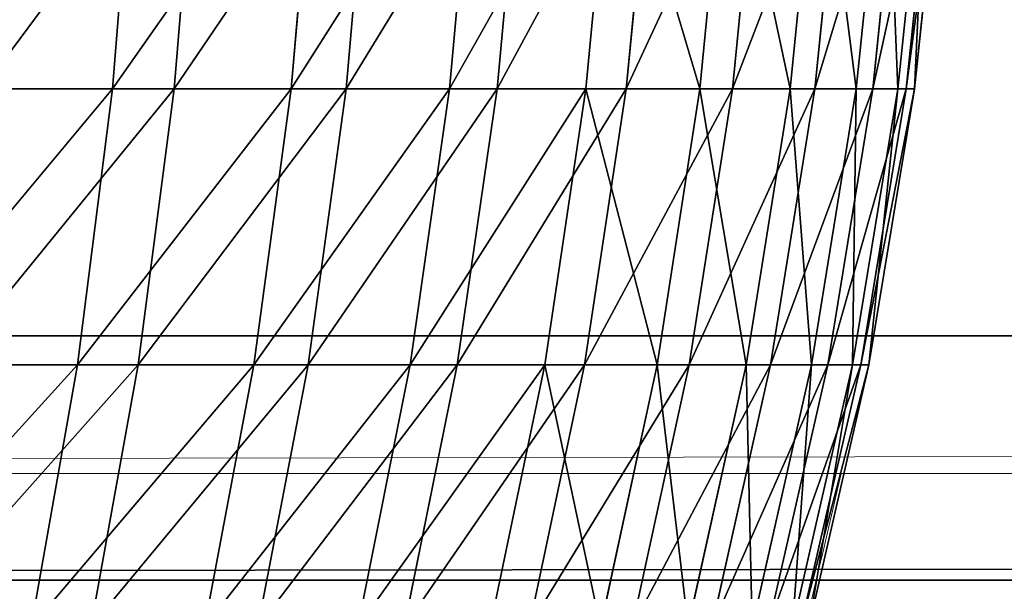
# Model space of a CAD drawing. Units: centimetres. Extents: x 213 to 656, y -178 to 216.
# Drawn here: x 381 to 381, y -26 to -25 of the extents above; entities that cross this region are included whole.
import ezdxf

# ---------------------------------------------------------------- set-up
doc = ezdxf.new("R2010")
doc.units = ezdxf.units.CM
doc.header["$LTSCALE"] = 2.54
doc.layers.get('0').update_dxf_attribs({"true_color": 0xff5454})

# ---------------------------------------------------------------- blocks, each defined once
blk = doc.blocks.new('3DGeom_2434_Defintion')
at = {"color": 0}
for p, q in [((-256.25, 446.66, 1189.03), (-260.84, 352.01, 1210.29)), ((-256.25, 446.66, 1189.03), (-260.84, 352.01, 1210.29)), ((-157.26, 352.01, 1228.05), (-154.5, 446.66, 1206.47)), ((-157.26, 352.01, 1228.05), (-154.5, 446.66, 1206.47)), ((-51.62, 446.66, 1215.23), (-52.55, 352.01, 1236.96)), ((-51.62, 446.66, 1215.23), (-52.55, 352.01, 1236.96)), ((52.55, 352.01, 1236.96), (51.62, 446.66, 1215.23)), ((52.55, 352.01, 1236.96), (51.62, 446.66, 1215.23)), ((157.26, 352.01, 1228.05), (154.5, 446.66, 1206.47)), ((157.26, 352.01, 1228.05), (154.5, 446.66, 1206.47)), ((256.25, 446.66, 1189.03), (260.84, 352.01, 1210.29)), ((256.25, 446.66, 1189.03), (260.84, 352.01, 1210.29)), ((362.54, 352.01, 1183.81), (356.17, 446.66, 1163.01)), ((362.54, 352.01, 1183.81), (356.17, 446.66, 1163.01)), ((461.62, 352.01, 1148.8), (453.52, 446.66, 1128.62)), ((461.62, 352.01, 1148.8), (453.52, 446.66, 1128.62)), ((547.59, 446.66, 1086.09), (557.39, 352.01, 1105.51)), ((547.59, 446.66, 1086.09), (557.39, 352.01, 1105.51)), ((649.13, 352.01, 1054.26), (637.73, 446.66, 1035.74)), ((649.13, 352.01, 1054.26), (637.73, 446.66, 1035.74)), ((723.27, 446.66, 977.92), (736.2, 352.01, 995.41)), ((723.27, 446.66, 977.92), (736.2, 352.01, 995.41)), ((817.96, 352.01, 929.39), (803.6, 446.66, 913.06)), ((817.96, 352.01, 929.39), (803.6, 446.66, 913.06)), ((893.84, 352.01, 856.67), (878.13, 446.66, 841.62)), ((893.84, 352.01, 856.67), (878.13, 446.66, 841.62)), ((946.35, 446.66, 764.12), (963.27, 352.01, 777.78)), ((946.35, 446.66, 764.12), (963.27, 352.01, 777.78)), ((1025.76, 352.01, 693.29), (1007.74, 446.66, 681.11)), ((1025.76, 352.01, 693.29), (1007.74, 446.66, 681.11)), ((1080.86, 352.01, 603.8), (1061.87, 446.66, 593.2)), ((1080.86, 352.01, 603.8), (1061.87, 446.66, 593.2)), ((1108.35, 446.66, 501.01), (1128.17, 352.01, 509.96)), ((1108.35, 446.66, 501.01), (1128.17, 352.01, 509.96)), ((-362.54, 352.01, 1183.81), (-260.84, 352.01, 1210.29)), ((-362.54, 352.01, 1183.81), (-260.84, 352.01, 1210.29)), ((-264.3, 252.29, 1226.37), (-260.84, 352.01, 1210.29)), ((-264.3, 252.29, 1226.37), (-260.84, 352.01, 1210.29)), ((-157.26, 352.01, 1228.05), (-260.84, 352.01, 1210.29)), ((-157.26, 352.01, 1228.05), (-260.84, 352.01, 1210.29)), ((-157.26, 352.01, 1228.05), (-159.35, 252.29, 1244.36)), ((-157.26, 352.01, 1228.05), (-159.35, 252.29, 1244.36)), ((-157.26, 352.01, 1228.05), (-52.55, 352.01, 1236.96)), ((-157.26, 352.01, 1228.05), (-52.55, 352.01, 1236.96)), ((-53.24, 252.29, 1253.39), (-52.55, 352.01, 1236.96)), ((-53.24, 252.29, 1253.39), (-52.55, 352.01, 1236.96)), ((52.55, 352.01, 1236.96), (-52.55, 352.01, 1236.96)), ((52.55, 352.01, 1236.96), (-52.55, 352.01, 1236.96)), ((52.55, 352.01, 1236.96), (157.26, 352.01, 1228.05)), ((52.55, 352.01, 1236.96), (157.26, 352.01, 1228.05)), ((52.55, 352.01, 1236.96), (53.24, 252.29, 1253.39)), ((52.55, 352.01, 1236.96), (53.24, 252.29, 1253.39)), ((159.35, 252.29, 1244.36), (157.26, 352.01, 1228.05)), ((157.26, 352.01, 1228.05), (260.84, 352.01, 1210.29)), ((159.35, 252.29, 1244.36), (157.26, 352.01, 1228.05)), ((157.26, 352.01, 1228.05), (260.84, 352.01, 1210.29)), ((264.3, 252.29, 1226.37), (260.84, 352.01, 1210.29)), ((362.54, 352.01, 1183.81), (260.84, 352.01, 1210.29)), ((362.54, 352.01, 1183.81), (260.84, 352.01, 1210.29)), ((264.3, 252.29, 1226.37), (260.84, 352.01, 1210.29)), ((362.54, 352.01, 1183.81), (461.62, 352.01, 1148.8)), ((362.54, 352.01, 1183.81), (461.62, 352.01, 1148.8)), ((362.54, 352.01, 1183.81), (367.35, 252.29, 1199.53)), ((362.54, 352.01, 1183.81), (367.35, 252.29, 1199.53)), ((467.76, 252.29, 1164.06), (461.62, 352.01, 1148.8)), ((461.62, 352.01, 1148.8), (557.39, 352.01, 1105.51)), ((467.76, 252.29, 1164.06), (461.62, 352.01, 1148.8)), ((461.62, 352.01, 1148.8), (557.39, 352.01, 1105.51)), ((564.79, 252.29, 1120.2), (557.39, 352.01, 1105.51)), ((649.13, 352.01, 1054.26), (557.39, 352.01, 1105.51)), ((649.13, 352.01, 1054.26), (557.39, 352.01, 1105.51)), ((564.79, 252.29, 1120.2), (557.39, 352.01, 1105.51)), ((649.13, 352.01, 1054.26), (736.2, 352.01, 995.41)), ((649.13, 352.01, 1054.26), (736.2, 352.01, 995.41)), ((649.13, 352.01, 1054.26), (657.76, 252.29, 1068.26)), ((649.13, 352.01, 1054.26), (657.76, 252.29, 1068.26)), ((745.98, 252.29, 1008.63), (736.2, 352.01, 995.41)), ((817.96, 352.01, 929.39), (736.2, 352.01, 995.41)), ((745.98, 252.29, 1008.63), (736.2, 352.01, 995.41)), ((817.96, 352.01, 929.39), (736.2, 352.01, 995.41)), ((817.96, 352.01, 929.39), (828.83, 252.29, 941.74)), ((817.96, 352.01, 929.39), (893.84, 352.01, 856.67)), ((817.96, 352.01, 929.39), (893.84, 352.01, 856.67)), ((817.96, 352.01, 929.39), (828.83, 252.29, 941.74)), ((905.71, 252.29, 868.05), (893.84, 352.01, 856.67)), ((893.84, 352.01, 856.67), (963.27, 352.01, 777.78)), ((905.71, 252.29, 868.05), (893.84, 352.01, 856.67)), ((893.84, 352.01, 856.67), (963.27, 352.01, 777.78)), ((976.06, 252.29, 788.12), (963.27, 352.01, 777.78)), ((1025.76, 352.01, 693.29), (963.27, 352.01, 777.78)), ((976.06, 252.29, 788.12), (963.27, 352.01, 777.78)), ((1025.76, 352.01, 693.29), (963.27, 352.01, 777.78)), ((1025.76, 352.01, 693.29), (1039.39, 252.29, 702.5)), ((1025.76, 352.01, 693.29), (1080.86, 352.01, 603.8)), ((1025.76, 352.01, 693.29), (1080.86, 352.01, 603.8)), ((1025.76, 352.01, 693.29), (1039.39, 252.29, 702.5)), ((1095.22, 252.29, 611.82), (1080.86, 352.01, 603.8)), ((1080.86, 352.01, 603.8), (1128.17, 352.01, 509.96)), ((1095.22, 252.29, 611.82), (1080.86, 352.01, 603.8)), ((1080.86, 352.01, 603.8), (1128.17, 352.01, 509.96)), ((1143.16, 252.29, 516.74), (1128.17, 352.01, 509.96)), ((1167.35, 352.01, 412.45), (1128.17, 352.01, 509.96)), ((1143.16, 252.29, 516.74), (1128.17, 352.01, 509.96)), ((1167.35, 352.01, 412.45), (1128.17, 352.01, 509.96)), ((-367.35, 252.29, 1199.53), (-264.3, 252.29, 1226.37)), ((-367.35, 252.29, 1199.53), (-264.3, 252.29, 1226.37)), ((-266.61, 147.16, 1237.08), (-264.3, 252.29, 1226.37)), ((-266.61, 147.16, 1237.08), (-264.3, 252.29, 1226.37)), ((-264.3, 252.29, 1226.37), (-159.35, 252.29, 1244.36)), ((-264.3, 252.29, 1226.37), (-159.35, 252.29, 1244.36)), ((-160.74, 147.16, 1255.24), (-159.35, 252.29, 1244.36)), ((-160.74, 147.16, 1255.24), (-159.35, 252.29, 1244.36)), ((-53.24, 252.29, 1253.39), (-159.35, 252.29, 1244.36)), ((-53.24, 252.29, 1253.39), (-159.35, 252.29, 1244.36)), ((-53.24, 252.29, 1253.39), (-53.71, 147.16, 1264.35)), ((-53.24, 252.29, 1253.39), (-53.71, 147.16, 1264.35)), ((-53.24, 252.29, 1253.39), (53.24, 252.29, 1253.39)), ((-53.24, 252.29, 1253.39), (53.24, 252.29, 1253.39)), ((159.35, 252.29, 1244.36), (53.24, 252.29, 1253.39)), ((53.71, 147.16, 1264.35), (53.24, 252.29, 1253.39)), ((159.35, 252.29, 1244.36), (53.24, 252.29, 1253.39)), ((53.71, 147.16, 1264.35), (53.24, 252.29, 1253.39)), ((159.35, 252.29, 1244.36), (264.3, 252.29, 1226.37)), ((159.35, 252.29, 1244.36), (264.3, 252.29, 1226.37)), ((159.35, 252.29, 1244.36), (160.74, 147.16, 1255.24)), ((159.35, 252.29, 1244.36), (160.74, 147.16, 1255.24)), ((266.61, 147.16, 1237.08), (264.3, 252.29, 1226.37)), ((264.3, 252.29, 1226.37), (367.35, 252.29, 1199.53)), ((266.61, 147.16, 1237.08), (264.3, 252.29, 1226.37)), ((264.3, 252.29, 1226.37), (367.35, 252.29, 1199.53)), ((370.56, 147.16, 1210.02), (367.35, 252.29, 1199.53)), ((467.76, 252.29, 1164.06), (367.35, 252.29, 1199.53)), ((467.76, 252.29, 1164.06), (367.35, 252.29, 1199.53)), ((370.56, 147.16, 1210.02), (367.35, 252.29, 1199.53)), ((467.76, 252.29, 1164.06), (564.79, 252.29, 1120.2)), ((467.76, 252.29, 1164.06), (564.79, 252.29, 1120.2)), ((467.76, 252.29, 1164.06), (471.84, 147.16, 1174.23)), ((467.76, 252.29, 1164.06), (471.84, 147.16, 1174.23)), ((569.73, 147.16, 1129.98), (564.79, 252.29, 1120.2)), ((564.79, 252.29, 1120.2), (657.76, 252.29, 1068.26)), ((569.73, 147.16, 1129.98), (564.79, 252.29, 1120.2)), ((564.79, 252.29, 1120.2), (657.76, 252.29, 1068.26)), ((663.5, 147.16, 1077.6), (657.76, 252.29, 1068.26)), ((745.98, 252.29, 1008.63), (657.76, 252.29, 1068.26)), ((745.98, 252.29, 1008.63), (657.76, 252.29, 1068.26)), ((663.5, 147.16, 1077.6), (657.76, 252.29, 1068.26)), ((745.98, 252.29, 1008.63), (828.83, 252.29, 941.74)), ((745.98, 252.29, 1008.63), (828.83, 252.29, 941.74)), ((745.98, 252.29, 1008.63), (752.5, 147.16, 1017.45)), ((745.98, 252.29, 1008.63), (752.5, 147.16, 1017.45)), ((836.07, 147.16, 949.96), (828.83, 252.29, 941.74)), ((905.71, 252.29, 868.05), (828.83, 252.29, 941.74)), ((836.07, 147.16, 949.96), (828.83, 252.29, 941.74)), ((905.71, 252.29, 868.05), (828.83, 252.29, 941.74)), ((905.71, 252.29, 868.05), (913.62, 147.16, 875.64)), ((905.71, 252.29, 868.05), (976.06, 252.29, 788.12)), ((905.71, 252.29, 868.05), (976.06, 252.29, 788.12)), ((905.71, 252.29, 868.05), (913.62, 147.16, 875.64)), ((984.59, 147.16, 795), (976.06, 252.29, 788.12)), ((976.06, 252.29, 788.12), (1039.39, 252.29, 702.5)), ((984.59, 147.16, 795), (976.06, 252.29, 788.12)), ((976.06, 252.29, 788.12), (1039.39, 252.29, 702.5)), ((1048.47, 147.16, 708.64), (1039.39, 252.29, 702.5)), ((1095.22, 252.29, 611.82), (1039.39, 252.29, 702.5)), ((1048.47, 147.16, 708.64), (1039.39, 252.29, 702.5)), ((1095.22, 252.29, 611.82), (1039.39, 252.29, 702.5)), ((1095.22, 252.29, 611.82), (1104.79, 147.16, 617.17)), ((1095.22, 252.29, 611.82), (1143.16, 252.29, 516.74)), ((1095.22, 252.29, 611.82), (1143.16, 252.29, 516.74)), ((1095.22, 252.29, 611.82), (1104.79, 147.16, 617.17)), ((1153.15, 147.16, 521.26), (1143.16, 252.29, 516.74)), ((1143.16, 252.29, 516.74), (1182.86, 252.29, 417.93)), ((1153.15, 147.16, 521.26), (1143.16, 252.29, 516.74)), ((1143.16, 252.29, 516.74), (1182.86, 252.29, 417.93))]:
    blk.add_line(p, q, dxfattribs=at)
at = {"color": 2, "true_color": 0xffff00}
mesh = blk.add_polyface(dxfattribs=at)
corners = [(-260.84, 352.01, 1210.29), (-356.17, 446.66, 1163.01), (-362.54, 352.01, 1183.81), (-256.25, 446.66, 1189.03)]
mesh.append_faces([[corners[k] for k in face] for face in [(0, 1, 2), (1, 0, 3)]], dxfattribs={"vtx0": -1, "color": 2})
mesh = blk.add_polyface(dxfattribs=at)
corners = [(-157.26, 352.01, 1228.05), (-256.25, 446.66, 1189.03), (-260.84, 352.01, 1210.29), (-154.5, 446.66, 1206.47)]
mesh.append_faces([[corners[k] for k in face] for face in [(0, 1, 2), (1, 0, 3)]], dxfattribs={"vtx0": -1, "color": 2})
mesh = blk.add_polyface(dxfattribs=at)
corners = [(-52.55, 352.01, 1236.96), (-154.5, 446.66, 1206.47), (-157.26, 352.01, 1228.05), (-51.62, 446.66, 1215.23)]
mesh.append_faces([[corners[k] for k in face] for face in [(0, 1, 2), (1, 0, 3)]], dxfattribs={"vtx0": -1, "color": 2})
mesh = blk.add_polyface(dxfattribs=at)
corners = [(52.55, 352.01, 1236.96), (-51.62, 446.66, 1215.23), (-52.55, 352.01, 1236.96), (51.62, 446.66, 1215.23)]
mesh.append_faces([[corners[k] for k in face] for face in [(0, 1, 2), (1, 0, 3)]], dxfattribs={"vtx0": -1, "color": 2})
mesh = blk.add_polyface(dxfattribs=at)
corners = [(52.55, 352.01, 1236.96), (154.5, 446.66, 1206.47), (51.62, 446.66, 1215.23), (157.26, 352.01, 1228.05)]
mesh.append_faces([[corners[k] for k in face] for face in [(0, 1, 2), (1, 0, 3)]], dxfattribs={"vtx0": -1, "color": 2})
mesh = blk.add_polyface(dxfattribs=at)
corners = [(157.26, 352.01, 1228.05), (256.25, 446.66, 1189.03), (154.5, 446.66, 1206.47), (260.84, 352.01, 1210.29)]
mesh.append_faces([[corners[k] for k in face] for face in [(0, 1, 2), (1, 0, 3)]], dxfattribs={"vtx0": -1, "color": 2})
mesh = blk.add_polyface(dxfattribs=at)
corners = [(260.84, 352.01, 1210.29), (356.17, 446.66, 1163.01), (256.25, 446.66, 1189.03), (362.54, 352.01, 1183.81)]
mesh.append_faces([[corners[k] for k in face] for face in [(0, 1, 2), (1, 0, 3)]], dxfattribs={"vtx0": -1, "color": 2})
mesh = blk.add_polyface(dxfattribs=at)
corners = [(362.54, 352.01, 1183.81), (453.52, 446.66, 1128.62), (356.17, 446.66, 1163.01), (461.62, 352.01, 1148.8)]
mesh.append_faces([[corners[k] for k in face] for face in [(0, 1, 2), (1, 0, 3)]], dxfattribs={"vtx0": -1, "color": 2})
mesh = blk.add_polyface(dxfattribs=at)
corners = [(461.62, 352.01, 1148.8), (547.59, 446.66, 1086.09), (453.52, 446.66, 1128.62), (557.39, 352.01, 1105.51)]
mesh.append_faces([[corners[k] for k in face] for face in [(0, 1, 2), (1, 0, 3)]], dxfattribs={"vtx0": -1, "color": 2})
mesh = blk.add_polyface(dxfattribs=at)
corners = [(557.39, 352.01, 1105.51), (637.73, 446.66, 1035.74), (547.59, 446.66, 1086.09), (649.13, 352.01, 1054.26)]
mesh.append_faces([[corners[k] for k in face] for face in [(0, 1, 2), (1, 0, 3)]], dxfattribs={"vtx0": -1, "color": 2})
mesh = blk.add_polyface(dxfattribs=at)
corners = [(649.13, 352.01, 1054.26), (723.27, 446.66, 977.92), (637.73, 446.66, 1035.74), (736.2, 352.01, 995.41)]
mesh.append_faces([[corners[k] for k in face] for face in [(0, 1, 2), (1, 0, 3)]], dxfattribs={"vtx0": -1, "color": 2})
mesh = blk.add_polyface(dxfattribs=at)
corners = [(736.2, 352.01, 995.41), (803.6, 446.66, 913.06), (723.27, 446.66, 977.92), (817.96, 352.01, 929.39)]
mesh.append_faces([[corners[k] for k in face] for face in [(0, 1, 2), (1, 0, 3)]], dxfattribs={"vtx0": -1, "color": 2})
mesh = blk.add_polyface(dxfattribs=at)
corners = [(817.96, 352.01, 929.39), (878.13, 446.66, 841.62), (803.6, 446.66, 913.06), (893.84, 352.01, 856.67)]
mesh.append_faces([[corners[k] for k in face] for face in [(0, 1, 2), (1, 0, 3)]], dxfattribs={"vtx0": -1, "color": 2})
mesh = blk.add_polyface(dxfattribs=at)
corners = [(946.35, 446.66, 764.12), (893.84, 352.01, 856.67), (963.27, 352.01, 777.78), (878.13, 446.66, 841.62)]
mesh.append_faces([[corners[k] for k in face] for face in [(0, 1, 2), (1, 0, 3)]], dxfattribs={"vtx0": -1, "color": 2})
mesh = blk.add_polyface(dxfattribs=at)
corners = [(1007.74, 446.66, 681.11), (963.27, 352.01, 777.78), (1025.76, 352.01, 693.29), (946.35, 446.66, 764.12)]
mesh.append_faces([[corners[k] for k in face] for face in [(0, 1, 2), (1, 0, 3)]], dxfattribs={"vtx0": -1, "color": 2})
mesh = blk.add_polyface(dxfattribs=at)
corners = [(1061.87, 446.66, 593.2), (1025.76, 352.01, 693.29), (1080.86, 352.01, 603.8), (1007.74, 446.66, 681.11)]
mesh.append_faces([[corners[k] for k in face] for face in [(0, 1, 2), (1, 0, 3)]], dxfattribs={"vtx0": -1, "color": 2})
mesh = blk.add_polyface(dxfattribs=at)
corners = [(1108.35, 446.66, 501.01), (1080.86, 352.01, 603.8), (1128.17, 352.01, 509.96), (1061.87, 446.66, 593.2)]
mesh.append_faces([[corners[k] for k in face] for face in [(0, 1, 2), (1, 0, 3)]], dxfattribs={"vtx0": -1, "color": 2})
mesh = blk.add_polyface(dxfattribs=at)
corners = [(1146.85, 446.66, 405.21), (1128.17, 352.01, 509.96), (1167.35, 352.01, 412.45), (1108.35, 446.66, 501.01)]
mesh.append_faces([[corners[k] for k in face] for face in [(0, 1, 2), (1, 0, 3)]], dxfattribs={"vtx0": -1, "color": 2})
mesh = blk.add_polyface(dxfattribs=at)
corners = [(-264.3, 252.29, 1226.37), (-362.54, 352.01, 1183.81), (-367.35, 252.29, 1199.53), (-260.84, 352.01, 1210.29)]
mesh.append_faces([[corners[k] for k in face] for face in [(0, 1, 2), (1, 0, 3)]], dxfattribs={"vtx0": -1, "color": 2})
mesh = blk.add_polyface(dxfattribs=at)
corners = [(-159.35, 252.29, 1244.36), (-260.84, 352.01, 1210.29), (-264.3, 252.29, 1226.37), (-157.26, 352.01, 1228.05)]
mesh.append_faces([[corners[k] for k in face] for face in [(0, 1, 2), (1, 0, 3)]], dxfattribs={"vtx0": -1, "color": 2})
mesh = blk.add_polyface(dxfattribs=at)
corners = [(-53.24, 252.29, 1253.39), (-157.26, 352.01, 1228.05), (-159.35, 252.29, 1244.36), (-52.55, 352.01, 1236.96)]
mesh.append_faces([[corners[k] for k in face] for face in [(0, 1, 2), (1, 0, 3)]], dxfattribs={"vtx0": -1, "color": 2})
mesh = blk.add_polyface(dxfattribs=at)
corners = [(53.24, 252.29, 1253.39), (-52.55, 352.01, 1236.96), (-53.24, 252.29, 1253.39), (52.55, 352.01, 1236.96)]
mesh.append_faces([[corners[k] for k in face] for face in [(0, 1, 2), (1, 0, 3)]], dxfattribs={"vtx0": -1, "color": 2})
mesh = blk.add_polyface(dxfattribs=at)
corners = [(53.24, 252.29, 1253.39), (157.26, 352.01, 1228.05), (52.55, 352.01, 1236.96), (159.35, 252.29, 1244.36)]
mesh.append_faces([[corners[k] for k in face] for face in [(0, 1, 2), (1, 0, 3)]], dxfattribs={"vtx0": -1, "color": 2})
mesh = blk.add_polyface(dxfattribs=at)
corners = [(159.35, 252.29, 1244.36), (260.84, 352.01, 1210.29), (157.26, 352.01, 1228.05), (264.3, 252.29, 1226.37)]
mesh.append_faces([[corners[k] for k in face] for face in [(0, 1, 2), (1, 0, 3)]], dxfattribs={"vtx0": -1, "color": 2})
mesh = blk.add_polyface(dxfattribs=at)
corners = [(264.3, 252.29, 1226.37), (362.54, 352.01, 1183.81), (260.84, 352.01, 1210.29), (367.35, 252.29, 1199.53)]
mesh.append_faces([[corners[k] for k in face] for face in [(0, 1, 2), (1, 0, 3)]], dxfattribs={"vtx0": -1, "color": 2})
mesh = blk.add_polyface(dxfattribs=at)
corners = [(367.35, 252.29, 1199.53), (461.62, 352.01, 1148.8), (362.54, 352.01, 1183.81), (467.76, 252.29, 1164.06)]
mesh.append_faces([[corners[k] for k in face] for face in [(0, 1, 2), (1, 0, 3)]], dxfattribs={"vtx0": -1, "color": 2})
mesh = blk.add_polyface(dxfattribs=at)
corners = [(467.76, 252.29, 1164.06), (557.39, 352.01, 1105.51), (461.62, 352.01, 1148.8), (564.79, 252.29, 1120.2)]
mesh.append_faces([[corners[k] for k in face] for face in [(0, 1, 2), (1, 0, 3)]], dxfattribs={"vtx0": -1, "color": 2})
mesh = blk.add_polyface(dxfattribs=at)
corners = [(564.79, 252.29, 1120.2), (649.13, 352.01, 1054.26), (557.39, 352.01, 1105.51), (657.76, 252.29, 1068.26)]
mesh.append_faces([[corners[k] for k in face] for face in [(0, 1, 2), (1, 0, 3)]], dxfattribs={"vtx0": -1, "color": 2})
mesh = blk.add_polyface(dxfattribs=at)
corners = [(657.76, 252.29, 1068.26), (736.2, 352.01, 995.41), (649.13, 352.01, 1054.26), (745.98, 252.29, 1008.63)]
mesh.append_faces([[corners[k] for k in face] for face in [(0, 1, 2), (1, 0, 3)]], dxfattribs={"vtx0": -1, "color": 2})
mesh = blk.add_polyface(dxfattribs=at)
corners = [(745.98, 252.29, 1008.63), (817.96, 352.01, 929.39), (736.2, 352.01, 995.41), (828.83, 252.29, 941.74)]
mesh.append_faces([[corners[k] for k in face] for face in [(0, 1, 2), (1, 0, 3)]], dxfattribs={"vtx0": -1, "color": 2})
mesh = blk.add_polyface(dxfattribs=at)
corners = [(828.83, 252.29, 941.74), (893.84, 352.01, 856.67), (817.96, 352.01, 929.39), (905.71, 252.29, 868.05)]
mesh.append_faces([[corners[k] for k in face] for face in [(0, 1, 2), (1, 0, 3)]], dxfattribs={"vtx0": -1, "color": 2})
mesh = blk.add_polyface(dxfattribs=at)
corners = [(963.27, 352.01, 777.78), (905.71, 252.29, 868.05), (976.06, 252.29, 788.12), (893.84, 352.01, 856.67)]
mesh.append_faces([[corners[k] for k in face] for face in [(0, 1, 2), (1, 0, 3)]], dxfattribs={"vtx0": -1, "color": 2})
mesh = blk.add_polyface(dxfattribs=at)
corners = [(1025.76, 352.01, 693.29), (976.06, 252.29, 788.12), (1039.39, 252.29, 702.5), (963.27, 352.01, 777.78)]
mesh.append_faces([[corners[k] for k in face] for face in [(0, 1, 2), (1, 0, 3)]], dxfattribs={"vtx0": -1, "color": 2})
mesh = blk.add_polyface(dxfattribs=at)
corners = [(1080.86, 352.01, 603.8), (1039.39, 252.29, 702.5), (1095.22, 252.29, 611.82), (1025.76, 352.01, 693.29)]
mesh.append_faces([[corners[k] for k in face] for face in [(0, 1, 2), (1, 0, 3)]], dxfattribs={"vtx0": -1, "color": 2})
mesh = blk.add_polyface(dxfattribs=at)
corners = [(1128.17, 352.01, 509.96), (1095.22, 252.29, 611.82), (1143.16, 252.29, 516.74), (1080.86, 352.01, 603.8)]
mesh.append_faces([[corners[k] for k in face] for face in [(0, 1, 2), (1, 0, 3)]], dxfattribs={"vtx0": -1, "color": 2})
mesh = blk.add_polyface(dxfattribs=at)
corners = [(1167.35, 352.01, 412.45), (1143.16, 252.29, 516.74), (1182.86, 252.29, 417.93), (1128.17, 352.01, 509.96)]
mesh.append_faces([[corners[k] for k in face] for face in [(0, 1, 2), (1, 0, 3)]], dxfattribs={"vtx0": -1, "color": 2})
mesh = blk.add_polyface(dxfattribs=at)
corners = [(-266.61, 147.16, 1237.08), (-367.35, 252.29, 1199.53), (-370.56, 147.16, 1210.02), (-264.3, 252.29, 1226.37)]
mesh.append_faces([[corners[k] for k in face] for face in [(0, 1, 2), (1, 0, 3)]], dxfattribs={"vtx0": -1, "color": 2})
mesh = blk.add_polyface(dxfattribs=at)
corners = [(-160.74, 147.16, 1255.24), (-264.3, 252.29, 1226.37), (-266.61, 147.16, 1237.08), (-159.35, 252.29, 1244.36)]
mesh.append_faces([[corners[k] for k in face] for face in [(0, 1, 2), (1, 0, 3)]], dxfattribs={"vtx0": -1, "color": 2})
mesh = blk.add_polyface(dxfattribs=at)
corners = [(-53.71, 147.16, 1264.35), (-159.35, 252.29, 1244.36), (-160.74, 147.16, 1255.24), (-53.24, 252.29, 1253.39)]
mesh.append_faces([[corners[k] for k in face] for face in [(0, 1, 2), (1, 0, 3)]], dxfattribs={"vtx0": -1, "color": 2})
mesh = blk.add_polyface(dxfattribs=at)
corners = [(53.71, 147.16, 1264.35), (-53.24, 252.29, 1253.39), (-53.71, 147.16, 1264.35), (53.24, 252.29, 1253.39)]
mesh.append_faces([[corners[k] for k in face] for face in [(0, 1, 2), (1, 0, 3)]], dxfattribs={"vtx0": -1, "color": 2})
mesh = blk.add_polyface(dxfattribs=at)
corners = [(53.71, 147.16, 1264.35), (159.35, 252.29, 1244.36), (53.24, 252.29, 1253.39), (160.74, 147.16, 1255.24)]
mesh.append_faces([[corners[k] for k in face] for face in [(0, 1, 2), (1, 0, 3)]], dxfattribs={"vtx0": -1, "color": 2})
mesh = blk.add_polyface(dxfattribs=at)
corners = [(160.74, 147.16, 1255.24), (264.3, 252.29, 1226.37), (159.35, 252.29, 1244.36), (266.61, 147.16, 1237.08)]
mesh.append_faces([[corners[k] for k in face] for face in [(0, 1, 2), (1, 0, 3)]], dxfattribs={"vtx0": -1, "color": 2})
mesh = blk.add_polyface(dxfattribs=at)
corners = [(266.61, 147.16, 1237.08), (367.35, 252.29, 1199.53), (264.3, 252.29, 1226.37), (370.56, 147.16, 1210.02)]
mesh.append_faces([[corners[k] for k in face] for face in [(0, 1, 2), (1, 0, 3)]], dxfattribs={"vtx0": -1, "color": 2})
mesh = blk.add_polyface(dxfattribs=at)
corners = [(370.56, 147.16, 1210.02), (467.76, 252.29, 1164.06), (367.35, 252.29, 1199.53), (471.84, 147.16, 1174.23)]
mesh.append_faces([[corners[k] for k in face] for face in [(0, 1, 2), (1, 0, 3)]], dxfattribs={"vtx0": -1, "color": 2})
mesh = blk.add_polyface(dxfattribs=at)
corners = [(471.84, 147.16, 1174.23), (564.79, 252.29, 1120.2), (467.76, 252.29, 1164.06), (569.73, 147.16, 1129.98)]
mesh.append_faces([[corners[k] for k in face] for face in [(0, 1, 2), (1, 0, 3)]], dxfattribs={"vtx0": -1, "color": 2})
mesh = blk.add_polyface(dxfattribs=at)
corners = [(569.73, 147.16, 1129.98), (657.76, 252.29, 1068.26), (564.79, 252.29, 1120.2), (663.5, 147.16, 1077.6)]
mesh.append_faces([[corners[k] for k in face] for face in [(0, 1, 2), (1, 0, 3)]], dxfattribs={"vtx0": -1, "color": 2})
mesh = blk.add_polyface(dxfattribs=at)
corners = [(663.5, 147.16, 1077.6), (745.98, 252.29, 1008.63), (657.76, 252.29, 1068.26), (752.5, 147.16, 1017.45)]
mesh.append_faces([[corners[k] for k in face] for face in [(0, 1, 2), (1, 0, 3)]], dxfattribs={"vtx0": -1, "color": 2})
mesh = blk.add_polyface(dxfattribs=at)
corners = [(752.5, 147.16, 1017.45), (828.83, 252.29, 941.74), (745.98, 252.29, 1008.63), (836.07, 147.16, 949.96)]
mesh.append_faces([[corners[k] for k in face] for face in [(0, 1, 2), (1, 0, 3)]], dxfattribs={"vtx0": -1, "color": 2})
mesh = blk.add_polyface(dxfattribs=at)
corners = [(836.07, 147.16, 949.96), (905.71, 252.29, 868.05), (828.83, 252.29, 941.74), (913.62, 147.16, 875.64)]
mesh.append_faces([[corners[k] for k in face] for face in [(0, 1, 2), (1, 0, 3)]], dxfattribs={"vtx0": -1, "color": 2})
mesh = blk.add_polyface(dxfattribs=at)
corners = [(976.06, 252.29, 788.12), (913.62, 147.16, 875.64), (984.59, 147.16, 795), (905.71, 252.29, 868.05)]
mesh.append_faces([[corners[k] for k in face] for face in [(0, 1, 2), (1, 0, 3)]], dxfattribs={"vtx0": -1, "color": 2})
mesh = blk.add_polyface(dxfattribs=at)
corners = [(1039.39, 252.29, 702.5), (984.59, 147.16, 795), (1048.47, 147.16, 708.64), (976.06, 252.29, 788.12)]
mesh.append_faces([[corners[k] for k in face] for face in [(0, 1, 2), (1, 0, 3)]], dxfattribs={"vtx0": -1, "color": 2})
mesh = blk.add_polyface(dxfattribs=at)
corners = [(1095.22, 252.29, 611.82), (1048.47, 147.16, 708.64), (1104.79, 147.16, 617.17), (1039.39, 252.29, 702.5)]
mesh.append_faces([[corners[k] for k in face] for face in [(0, 1, 2), (1, 0, 3)]], dxfattribs={"vtx0": -1, "color": 2})
mesh = blk.add_polyface(dxfattribs=at)
corners = [(1143.16, 252.29, 516.74), (1104.79, 147.16, 617.17), (1153.15, 147.16, 521.26), (1095.22, 252.29, 611.82)]
mesh.append_faces([[corners[k] for k in face] for face in [(0, 1, 2), (1, 0, 3)]], dxfattribs={"vtx0": -1, "color": 2})
mesh = blk.add_polyface(dxfattribs=at)
corners = [(1182.86, 252.29, 417.93), (1153.15, 147.16, 521.26), (1193.2, 147.16, 421.58), (1143.16, 252.29, 516.74)]
mesh.append_faces([[corners[k] for k in face] for face in [(0, 1, 2), (1, 0, 3)]], dxfattribs={"vtx0": -1, "color": 2})
blk = doc.blocks.new('Group921')
at = {"color": 2, "true_color": 0xffff00, "extrusion": (9.2758e-17, 0.886495, -0.462738), "xscale": 0.001574803114406706, "yscale": 0.001574803114406706, "zscale": 0.001574803114406706, "rotation": 89.99999999999999}
blk.add_blockref('3DGeom_2434_Defintion', (-44.05, -8.60716, -57.54926), dxfattribs=at)
blk = doc.blocks.new('Group920')
at = {"color": 0}
blk.add_blockref('Group921', (0, 0), dxfattribs=at)
blk = doc.blocks.new('3DGeom_1628_Defintion')
at = {"color": 18, "true_color": 0x000000}
for p, q in [((492.672, 1270), (492.672, -1270)), ((492.672, 1270, 17.517), (492.672, -1270, 17.517)), ((492.672, 1270), (492.672, -1270)), ((492.672, 1270, 17.517), (492.672, -1270, 17.517))]:
    blk.add_line(p, q, dxfattribs=at)
mesh = blk.add_polyface(dxfattribs=at)
corners = [(-498.694, 1270), (492.672, -1270), (-498.694, -1270), (492.672, 1270)]
mesh.append_faces([[corners[k] for k in face] for face in [(0, 1, 2), (1, 0, 3)]], dxfattribs={"vtx0": -1, "color": 18})
mesh = blk.add_polyface(dxfattribs=at)
corners = [(492.672, -1270, 17.517), (-498.694, 1270, 17.517), (-498.694, -1270, 17.517), (492.672, 1270, 17.517)]
mesh.append_faces([[corners[k] for k in face] for face in [(0, 1, 2), (1, 0, 3)]], dxfattribs={"vtx0": -1, "color": 18})
mesh = blk.add_polyface(dxfattribs=at)
corners = [(492.672, 1270), (492.672, -1270, 17.517), (492.672, -1270), (492.672, 1270, 17.517)]
mesh.append_faces([[corners[k] for k in face] for face in [(0, 1, 2), (1, 0, 3)]], dxfattribs={"vtx0": -1, "color": 18})
blk = doc.blocks.new('Group407')
at = {"color": 0, "extrusion": (-0.173648, -5.78922e-17, -0.984808), "xscale": 0.04566929002446452, "yscale": 0.04566929002446454, "zscale": 0.04566929002446452, "rotation": 269.9999999999999}
blk.add_blockref('3DGeom_1628_Defintion', (0.05, 5.4322, -160.77527), dxfattribs=at)
blk = doc.blocks.new('Group406')
at = {"color": 0}
blk.add_blockref('Group407', (0, 0), dxfattribs=at)
blk = doc.blocks.new('Grupuj_7')
at = {"color": 0}
for name in ['Group406', 'Group920']:
    blk.add_blockref(name, (46.75235, 71.20363, 0), dxfattribs=at)
blk = doc.blocks.new('0813 2d strefa')
at = {"color": 8, "linetype": 'Continuous', "lineweight": 18}
blk.add_line((376.79368, -25.74929), (491.79368, -25.50139), dxfattribs=at)
at = {"color": 7, "linetype": 'Continuous', "lineweight": 18}
blk.add_line((376.79368, -25.74929), (491.79368, -25.74929), dxfattribs=at)
blk.add_open_spline([(380.59368, -26.80653), (380.69941, -26.69361), (380.91192, -26.46665), (381.097, -26.09365), (381.15498, -25.84561), (381.17749, -25.74929)], degree=3, knots=[0, 0, 0, 0, 0.37719, 0.758152, 1, 1, 1, 1], dxfattribs=at)

msp = doc.modelspace()

# ---------------------------------------------------------------- block references
msp.add_blockref('0813 2d strefa', (0, 0))
at = {"color": 0, "rotation": 270.0000000000387}
msp.add_blockref('Grupuj_7', (363.04005, 65.66916), dxfattribs=at)

doc.saveas('drawing.dxf')
